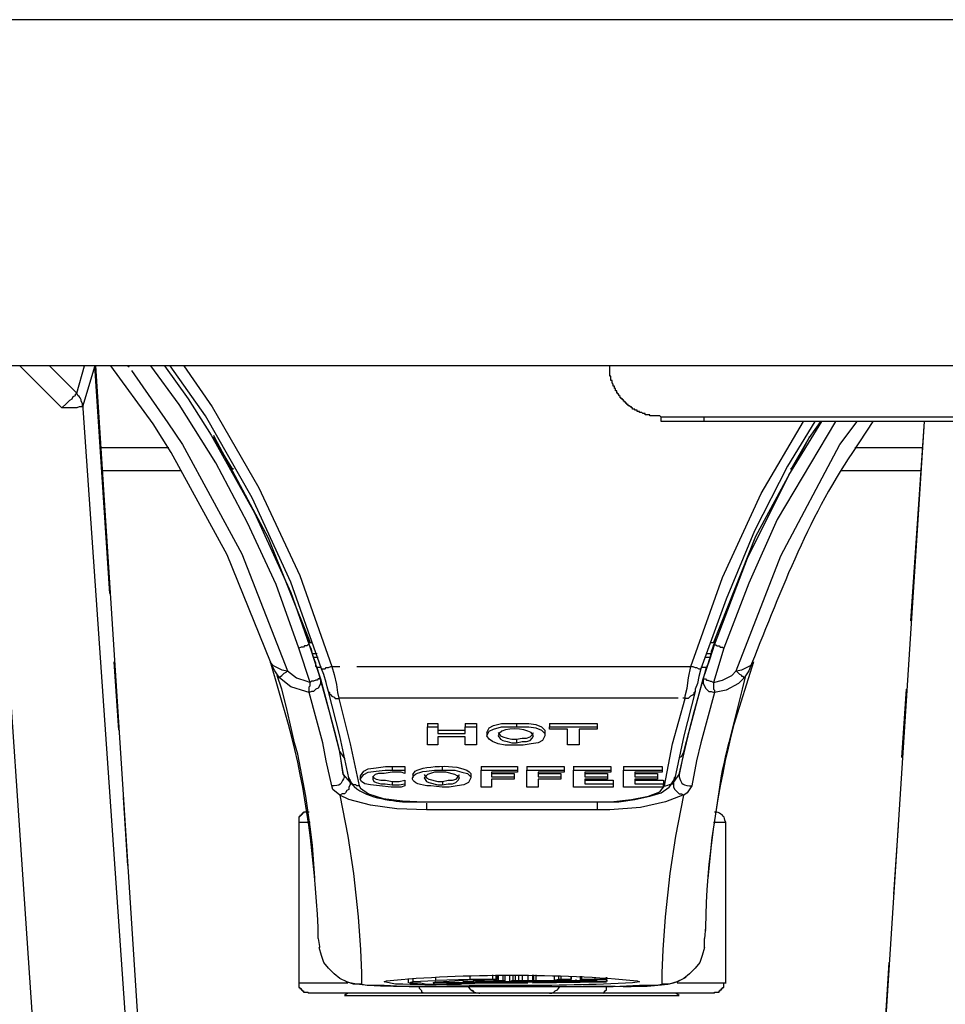
# Model space of a CAD drawing. Extents: x 0 to 4190, y 0 to 2777.
# Drawn here: x 722 to 791, y 1929 to 2002 of the extents above; entities that cross this region are included whole.
import ezdxf

# ---------------------------------------------------------------- set-up
doc = ezdxf.new("R2010")
doc.units = 0
doc.header["$LTSCALE"] = 0.1
doc.layers.get('0').update_dxf_attribs({"linetype": 'CONTINUOUS'})
doc.layers.add('KIKI-2D2', color=7, linetype='CONTINUOUS')

msp = doc.modelspace()

# ---------------------------------------------------------------- linework, layer by layer
at = {"color": 2}
for p, q in [((1058.822, 2002.171), (708.09, 2002.171)), ((724.928, 1973.294), (721.796, 1976.426)), ((723.997, 1976.43), (726.03, 1974.396)), ((726.027, 1974.396), (726.619, 1976.43)), ((727.381, 1976.426), (726.448, 1973.378)), ((728.486, 1959.492), (727.385, 1976.426)), ((731.271, 1917.151), (727.461, 1976.426)), ((731.701, 1972.11), (728.567, 1976.43)), ((729.837, 1976.426), (729.922, 1976.343)), ((733.648, 1973.548), (731.532, 1976.426)), ((732.546, 1976.426), (734.324, 1973.969)), ((735.596, 1972.701), (732.969, 1976.426)), ((733.989, 1976.426), (736.105, 1973.377)), ((765.657, 1975.668), (765.657, 1976.43)), ((730.091, 1976.089), (732.8, 1972.196)), ((765.74, 1975.668), (765.657, 1975.668)), ((765.74, 1975.327), (765.74, 1975.668)), ((765.828, 1975.327), (765.74, 1975.327)), ((765.828, 1975.158), (765.828, 1975.327)), ((765.911, 1975.075), (765.828, 1975.158)), ((765.911, 1974.906), (765.911, 1975.075)), ((725.773, 1974.14), (725.944, 1974.227)), ((725.944, 1974.31), (726.03, 1974.396)), ((725.944, 1974.227), (725.944, 1974.31)), ((726.113, 1974.227), (726.03, 1974.396)), ((726.2, 1974.144), (726.113, 1974.227)), ((765.997, 1974.906), (765.911, 1974.906)), ((765.997, 1974.735), (765.997, 1974.906)), ((766.08, 1974.735), (765.997, 1974.735)), ((766.08, 1974.565), (766.08, 1974.735)), ((766.167, 1974.565), (766.08, 1974.565)), ((766.167, 1974.396), (766.167, 1974.565)), ((766.25, 1974.396), (766.167, 1974.396)), ((766.25, 1974.313), (766.25, 1974.396)), ((766.333, 1974.313), (766.25, 1974.313)), ((766.333, 1974.227), (766.333, 1974.313)), ((766.419, 1974.144), (766.333, 1974.227)), ((724.928, 1973.294), (725.268, 1973.634)), ((725.268, 1973.634), (725.521, 1973.886)), ((725.521, 1973.886), (725.69, 1973.969)), ((725.69, 1973.969), (725.773, 1974.14)), ((726.282, 1974.056), (726.2, 1974.144)), ((726.369, 1973.89), (726.282, 1974.056)), ((726.369, 1973.804), (726.369, 1973.89)), ((726.452, 1973.634), (726.369, 1973.804)), ((726.452, 1973.382), (726.452, 1973.634)), ((726.452, 1973.634), (731.532, 1900.895)), ((736.358, 1969.226), (733.648, 1973.548)), ((734.324, 1973.969), (736.019, 1971.26)), ((766.419, 1974.056), (766.419, 1974.144)), ((766.503, 1974.056), (766.419, 1974.056)), ((766.503, 1973.973), (766.503, 1974.056)), ((766.59, 1973.973), (766.503, 1973.973)), ((766.59, 1973.89), (766.59, 1973.973)), ((766.673, 1973.89), (766.59, 1973.89)), ((766.673, 1973.804), (766.673, 1973.89)), ((766.759, 1973.804), (766.673, 1973.804)), ((766.759, 1973.72), (766.759, 1973.804)), ((766.842, 1973.72), (766.759, 1973.72)), ((766.842, 1973.634), (766.842, 1973.72)), ((766.925, 1973.634), (766.842, 1973.634)), ((766.925, 1973.551), (766.925, 1973.634)), ((767.011, 1973.551), (766.925, 1973.551)), ((767.011, 1973.463), (767.011, 1973.551)), ((726.03, 1973.297), (724.928, 1973.297)), ((726.2, 1973.382), (726.03, 1973.297)), ((726.452, 1973.382), (726.2, 1973.382)), ((736.105, 1973.377), (739.577, 1967.367)), ((767.094, 1973.463), (767.011, 1973.463)), ((767.183, 1973.38), (767.094, 1973.463)), ((767.266, 1973.38), (767.183, 1973.38)), ((767.266, 1973.297), (767.266, 1973.38)), ((767.352, 1973.297), (767.266, 1973.297)), ((767.352, 1973.211), (767.352, 1973.297)), ((767.521, 1973.211), (767.352, 1973.211)), ((767.521, 1973.128), (767.521, 1973.211)), ((767.687, 1973.128), (767.521, 1973.128)), ((767.687, 1973.041), (767.687, 1973.128)), ((767.858, 1973.041), (767.687, 1973.041)), ((767.858, 1972.959), (767.858, 1973.041)), ((768.028, 1972.959), (767.858, 1972.959)), ((768.114, 1972.872), (768.028, 1972.959)), ((768.283, 1972.872), (768.114, 1972.872)), ((768.283, 1972.789), (768.283, 1972.872)), ((768.62, 1972.789), (768.283, 1972.789)), ((768.62, 1972.701), (768.62, 1972.789)), ((733.056, 1969.992), (731.701, 1972.11)), ((732.8, 1972.196), (733.901, 1970.585)), ((739.067, 1966.603), (735.596, 1972.701)), ((769.382, 1972.701), (768.62, 1972.701)), ((769.468, 1972.618), (769.382, 1972.701)), ((772.008, 1972.618), (769.468, 1972.618)), ((769.468, 1972.279), (769.468, 1972.618)), ((769.468, 1972.279), (769.468, 1972.618)), ((772.687, 1972.279), (769.468, 1972.279)), ((772.687, 1972.279), (769.468, 1972.279)), ((772.687, 1972.279), (769.468, 1972.279)), ((769.472, 1972.279), (769.472, 1972.618)), ((976.507, 1972.618), (772.008, 1972.618)), ((772.681, 1972.279), (772.681, 1972.62)), ((772.681, 1972.279), (772.681, 1972.62)), ((772.681, 1972.279), (772.681, 1972.62)), ((975.414, 1972.279), (772.691, 1972.279)), ((975.414, 1972.279), (772.691, 1972.279)), ((975.414, 1972.279), (772.691, 1972.279)), ((776.917, 1966.944), (780.053, 1972.279)), ((782.422, 1972.279), (778.103, 1964.997)), ((780.898, 1972.279), (778.865, 1968.977)), ((778.951, 1968.298), (781.408, 1972.279)), ((781.322, 1972.279), (780.475, 1971.094)), ((782.763, 1970.585), (784.035, 1972.279)), ((789.026, 1972.279), (785.468, 1917.154)), ((789.03, 1972.279), (788.014, 1957.461)), ((725.521, 1887.262), (719.762, 1971.773)), ((733.901, 1970.585), (738.305, 1962.457)), ((736.019, 1971.26), (739.236, 1965.503)), ((736.188, 1971.263), (736.271, 1971.094)), ((737.63, 1968.722), (736.188, 1971.091)), ((736.275, 1971.177), (736.192, 1971.094)), ((736.271, 1971.094), (740.252, 1963.642)), ((780.475, 1971.094), (776.494, 1963.725)), ((778.359, 1962.287), (782.763, 1970.585)), ((780.475, 1971.094), (779.12, 1968.725)), ((780.475, 1971.177), (780.475, 1971.094)), ((780.475, 1971.177), (780.475, 1971.094)), ((732.887, 1970.332), (727.891, 1970.332)), ((737.203, 1962.37), (733.056, 1969.992)), ((788.86, 1970.332), (783.863, 1970.332)), ((738.728, 1964.741), (736.358, 1969.226)), ((727.978, 1968.637), (733.818, 1968.637)), ((737.63, 1968.808), (737.63, 1968.725)), ((778.865, 1968.977), (776.411, 1964.152)), ((779.12, 1968.808), (779.12, 1968.725)), ((782.849, 1968.637), (788.777, 1968.637)), ((775.903, 1962.118), (778.951, 1968.298)), ((739.577, 1967.367), (742.625, 1960.846)), ((774.039, 1960.677), (776.917, 1966.944)), ((741.946, 1960.34), (739.067, 1966.603)), ((739.236, 1965.503), (741.946, 1959.575)), ((740.845, 1960.167), (738.728, 1964.741)), ((778.103, 1964.997), (775.986, 1960.254)), ((776.411, 1964.152), (774.295, 1959.068)), ((740.252, 1963.642), (743.388, 1955.854)), ((776.494, 1963.725), (773.36, 1955.851)), ((740.422, 1954.412), (737.203, 1962.37)), ((738.305, 1962.457), (741.69, 1953.733)), ((773.446, 1955.68), (775.903, 1962.118)), ((775.056, 1953.733), (778.359, 1962.287)), ((744.233, 1953.904), (741.946, 1960.34)), ((742.625, 1960.846), (744.995, 1954.07)), ((771.668, 1954.073), (774.039, 1960.677)), ((742.538, 1955.424), (740.845, 1960.167)), ((741.946, 1959.575), (743.3, 1955.68)), ((775.986, 1960.254), (774.125, 1955.428)), ((774.295, 1959.068), (772.43, 1953.904)), ((743.217, 1956.272), (743.3, 1955.851)), ((773.446, 1955.851), (773.529, 1956.272)), ((742.707, 1955.511), (742.538, 1955.424)), ((743.388, 1952.888), (742.542, 1955.428)), ((742.879, 1955.511), (742.707, 1955.511)), ((742.961, 1955.594), (742.879, 1955.511)), ((743.131, 1955.594), (742.961, 1955.594)), ((743.217, 1955.68), (743.131, 1955.594)), ((743.3, 1955.68), (743.217, 1955.68)), ((743.3, 1955.851), (743.554, 1955.851)), ((743.3, 1955.68), (743.81, 1954.156)), ((743.304, 1955.684), (743.304, 1955.851)), ((743.475, 1955.345), (743.304, 1955.684)), ((743.388, 1955.851), (743.471, 1955.851)), ((743.558, 1955.004), (743.475, 1955.345)), ((773.109, 1955.851), (773.45, 1955.851)), ((773.109, 1954.666), (773.446, 1955.68)), ((773.277, 1955.428), (773.194, 1955.172)), ((773.277, 1955.851), (773.36, 1955.851)), ((773.363, 1955.68), (773.277, 1955.428)), ((773.446, 1955.766), (773.363, 1955.68)), ((774.125, 1955.428), (773.363, 1952.888)), ((773.446, 1955.851), (773.446, 1955.766)), ((773.446, 1955.68), (773.529, 1955.68)), ((773.529, 1955.68), (773.615, 1955.597)), ((773.615, 1955.597), (773.785, 1955.597)), ((773.785, 1955.597), (773.869, 1955.511)), ((773.869, 1955.511), (774.039, 1955.511)), ((774.039, 1955.511), (774.125, 1955.428)), ((743.893, 1955.004), (743.554, 1955.004)), ((743.641, 1954.752), (743.558, 1955.004)), ((743.724, 1954.5), (743.641, 1954.752)), ((743.641, 1954.752), (743.979, 1954.752)), ((743.81, 1954.329), (743.724, 1954.5)), ((772.601, 1953.14), (773.109, 1954.666)), ((772.771, 1954.752), (773.109, 1954.752)), ((773.194, 1955.004), (772.853, 1955.004)), ((773.026, 1954.5), (772.94, 1954.242)), ((773.109, 1954.752), (773.026, 1954.5)), ((773.109, 1954.752), (773.194, 1955.004)), ((773.194, 1955.172), (773.194, 1955.004)), ((729.161, 1949.33), (728.823, 1954.41)), ((740.422, 1954.329), (740.422, 1954.412)), ((740.422, 1954.412), (740.422, 1954.329)), ((740.762, 1953.736), (740.422, 1954.329)), ((740.422, 1954.329), (740.591, 1954.16)), ((740.591, 1954.16), (740.931, 1953.99)), ((741.101, 1953.228), (740.762, 1953.736)), ((740.931, 1953.99), (741.266, 1953.819)), ((741.266, 1953.819), (741.693, 1953.733)), ((741.61, 1953.65), (741.693, 1953.736)), ((741.693, 1953.733), (742.372, 1953.225)), ((743.81, 1954.073), (743.81, 1954.329)), ((743.81, 1954.156), (744.147, 1953.14)), ((743.893, 1953.99), (743.81, 1954.073)), ((744.826, 1950.685), (743.893, 1953.99)), ((744.233, 1953.99), (743.893, 1953.99)), ((744.403, 1953.48), (744.233, 1953.904)), ((744.233, 1953.904), (744.485, 1953.904)), ((744.485, 1953.904), (744.572, 1953.987)), ((744.572, 1953.987), (744.743, 1953.987)), ((744.743, 1953.987), (744.912, 1954.073)), ((744.912, 1954.073), (745.588, 1954.073)), ((744.995, 1954.073), (745.165, 1953.48)), ((746.859, 1954.073), (771.668, 1954.073)), ((771.499, 1953.228), (771.668, 1954.073)), ((771.668, 1954.073), (771.839, 1954.073)), ((771.839, 1954.073), (772.008, 1953.99)), ((771.922, 1950.685), (772.853, 1953.99)), ((772.008, 1953.99), (772.091, 1953.99)), ((772.091, 1953.99), (772.261, 1953.904)), ((772.43, 1953.904), (772.261, 1953.311)), ((772.261, 1953.904), (772.43, 1953.904)), ((772.853, 1953.99), (772.43, 1953.99)), ((772.94, 1954.242), (772.857, 1954.073)), ((772.857, 1954.073), (772.857, 1953.99)), ((774.718, 1953.397), (775.056, 1953.733)), ((775.056, 1953.733), (775.48, 1953.816)), ((775.139, 1953.65), (775.056, 1953.736)), ((775.48, 1953.816), (776.159, 1954.156)), ((776.159, 1954.156), (776.328, 1954.325)), ((776.328, 1954.325), (776.328, 1954.412)), ((741.273, 1952.378), (740.935, 1953.394)), ((741.101, 1953.228), (741.183, 1953.311)), ((741.946, 1952.549), (741.101, 1953.225)), ((741.183, 1953.311), (741.27, 1953.397)), ((741.27, 1953.397), (741.353, 1953.48)), ((741.353, 1953.48), (741.441, 1953.567)), ((741.441, 1953.567), (741.61, 1953.65)), ((742.372, 1953.225), (743.131, 1952.971)), ((743.81, 1953.057), (743.641, 1952.971)), ((743.896, 1953.057), (743.81, 1953.057)), ((743.979, 1953.14), (743.896, 1953.057)), ((744.15, 1953.14), (743.979, 1953.14)), ((744.15, 1953.142), (745.165, 1949.33)), ((744.15, 1953.14), (744.15, 1952.801)), ((744.572, 1952.888), (744.403, 1953.48)), ((745.165, 1953.48), (745.334, 1952.719)), ((771.416, 1952.466), (771.499, 1953.228)), ((771.585, 1949.33), (772.601, 1953.14)), ((772.261, 1953.311), (772.178, 1952.801)), ((772.601, 1953.14), (772.601, 1952.801)), ((772.601, 1953.14), (772.771, 1953.14)), ((772.771, 1953.14), (772.853, 1953.057)), ((772.853, 1953.057), (772.94, 1953.057)), ((772.94, 1953.057), (773.109, 1952.971)), ((773.363, 1952.888), (774.042, 1953.057)), ((774.042, 1953.057), (774.718, 1953.397)), ((775.228, 1953.567), (775.139, 1953.65)), ((775.31, 1953.48), (775.228, 1953.567)), ((775.649, 1953.228), (775.228, 1952.805)), ((775.48, 1953.397), (775.31, 1953.48)), ((775.48, 1953.311), (775.48, 1953.397)), ((775.566, 1953.311), (775.48, 1953.311)), ((775.649, 1953.228), (775.566, 1953.311)), ((741.614, 1951.023), (741.273, 1952.378)), ((743.048, 1952.209), (741.946, 1952.549)), ((743.131, 1952.971), (743.388, 1952.888)), ((743.3, 1952.549), (743.383, 1952.635)), ((743.3, 1952.126), (743.3, 1952.549)), ((743.383, 1952.635), (743.383, 1952.888)), ((743.471, 1952.971), (743.387, 1952.888)), ((743.641, 1952.971), (743.471, 1952.971)), ((743.81, 1952.378), (743.641, 1952.209)), ((743.979, 1952.461), (743.81, 1952.378)), ((744.067, 1952.632), (743.979, 1952.461)), ((744.15, 1952.801), (744.067, 1952.632)), ((744.658, 1952.549), (744.572, 1952.888)), ((744.741, 1952.209), (744.658, 1952.549)), ((745.334, 1952.719), (745.419, 1952.126)), ((771.246, 1951.874), (771.416, 1952.466)), ((772.178, 1952.801), (772.008, 1952.378)), ((772.008, 1952.378), (772.008, 1952.209)), ((772.601, 1952.801), (772.684, 1952.632)), ((772.684, 1952.632), (772.771, 1952.461)), ((772.771, 1952.461), (773.023, 1952.209)), ((773.109, 1952.971), (773.194, 1952.971)), ((773.194, 1952.971), (773.363, 1952.888)), ((773.363, 1952.888), (773.363, 1952.378)), ((773.363, 1952.378), (773.446, 1952.295)), ((773.446, 1952.295), (773.446, 1952.126)), ((774.295, 1952.295), (773.45, 1952.126)), ((775.228, 1952.805), (774.295, 1952.295)), ((787.675, 1952.378), (787.334, 1947.296)), ((743.3, 1952.126), (743.048, 1952.209)), ((744.316, 1948.4), (743.3, 1952.126)), ((743.471, 1952.209), (743.304, 1952.126)), ((743.641, 1952.209), (743.471, 1952.209)), ((745.588, 1948.907), (744.741, 1952.212)), ((744.743, 1952.209), (744.826, 1952.126)), ((744.826, 1952.126), (744.826, 1952.039)), ((744.826, 1952.039), (744.912, 1951.956)), ((744.912, 1951.956), (744.995, 1951.87)), ((744.995, 1951.87), (745.165, 1951.787)), ((745.165, 1951.787), (745.251, 1951.699)), ((745.251, 1951.699), (745.505, 1951.699)), ((745.419, 1952.126), (745.505, 1951.702)), ((770.737, 1951.702), (745.502, 1951.702)), ((745.505, 1951.699), (746.35, 1948.314)), ((770.313, 1948.31), (771.246, 1951.699)), ((771.246, 1951.702), (771.075, 1951.702)), ((772.008, 1952.209), (771.162, 1948.907)), ((771.246, 1951.702), (771.246, 1951.874)), ((771.246, 1951.702), (771.499, 1951.702)), ((771.499, 1951.702), (771.585, 1951.787)), ((771.585, 1951.787), (771.668, 1951.874)), ((771.668, 1951.874), (771.839, 1951.956)), ((771.839, 1951.956), (771.926, 1952.043)), ((771.926, 1952.126), (772.008, 1952.212)), ((771.926, 1952.043), (771.926, 1952.126)), ((773.446, 1952.126), (772.43, 1948.402)), ((773.023, 1952.209), (773.194, 1952.209)), ((773.194, 1952.209), (773.446, 1952.126)), ((741.866, 1949.923), (741.614, 1951.023)), ((745.588, 1947.723), (744.826, 1950.685)), ((771.16, 1947.723), (771.922, 1950.685)), ((742.206, 1948.399), (741.866, 1949.923)), ((745.165, 1949.33), (745.505, 1947.976)), ((752.104, 1949.84), (752.104, 1949.586)), ((752.104, 1948.231), (752.104, 1949.586)), ((752.104, 1949.586), (752.865, 1949.586)), ((752.107, 1949.84), (752.869, 1949.84)), ((752.865, 1949.84), (752.865, 1949.586)), ((752.865, 1949.586), (752.865, 1949.076)), ((752.871, 1949.33), (754.905, 1949.33)), ((754.901, 1949.84), (754.901, 1949.586)), ((754.901, 1949.076), (754.901, 1949.586)), ((754.901, 1949.586), (755.746, 1949.586)), ((754.905, 1949.84), (755.749, 1949.84)), ((755.746, 1949.84), (755.746, 1949.586)), ((755.746, 1949.586), (755.746, 1948.231)), ((756.511, 1949.164), (756.681, 1949.503)), ((756.677, 1949.247), (757.017, 1949.417)), ((756.681, 1949.503), (757.021, 1949.672)), ((757.017, 1949.417), (757.61, 1949.586)), ((757.021, 1949.672), (757.614, 1949.84)), ((757.61, 1949.586), (758.711, 1949.586)), ((757.614, 1949.84), (759.644, 1949.84)), ((758.711, 1949.84), (758.711, 1949.586)), ((758.711, 1949.586), (759.644, 1949.586)), ((759.644, 1949.84), (760.152, 1949.757)), ((759.644, 1949.586), (760.152, 1949.503)), ((760.152, 1949.757), (760.575, 1949.586)), ((760.152, 1949.503), (760.575, 1949.333)), ((760.575, 1949.586), (760.831, 1949.333)), ((760.575, 1949.333), (760.827, 1949.076)), ((760.831, 1949.333), (760.831, 1949.164)), ((761.164, 1949.84), (761.164, 1949.586)), ((761.164, 1949.586), (764.722, 1949.586)), ((761.168, 1949.84), (764.725, 1949.84)), ((761.168, 1949.417), (761.168, 1949.586)), ((762.523, 1949.417), (761.168, 1949.417)), ((762.523, 1948.231), (762.523, 1949.417)), ((764.722, 1949.417), (763.368, 1949.417)), ((763.368, 1949.417), (763.368, 1948.231)), ((764.722, 1949.84), (764.722, 1949.586)), ((764.722, 1949.586), (764.722, 1949.417)), ((771.246, 1947.976), (771.585, 1949.33)), ((746.267, 1945.776), (745.588, 1948.907)), ((752.865, 1949.076), (754.901, 1949.076)), ((754.901, 1948.824), (752.865, 1948.824)), ((752.865, 1948.824), (752.865, 1948.231)), ((754.901, 1948.231), (754.901, 1948.824)), ((756.508, 1948.907), (756.677, 1949.247)), ((756.508, 1949.164), (756.508, 1948.91)), ((756.677, 1948.655), (756.508, 1948.907)), ((756.935, 1948.485), (756.677, 1948.655)), ((757.356, 1949.164), (757.522, 1948.91)), ((757.522, 1948.91), (757.693, 1948.824)), ((757.693, 1948.824), (758.032, 1948.741)), ((758.032, 1948.741), (758.372, 1948.655)), ((758.372, 1948.655), (758.711, 1948.655)), ((758.711, 1948.655), (759.131, 1948.741)), ((758.711, 1948.655), (758.711, 1948.402)), ((759.131, 1948.741), (759.473, 1948.741)), ((759.473, 1948.741), (759.727, 1948.824)), ((759.727, 1948.824), (759.892, 1948.993)), ((759.892, 1948.993), (759.979, 1949.164)), ((760.827, 1948.907), (760.658, 1948.568)), ((760.827, 1949.164), (760.827, 1948.91)), ((760.827, 1949.076), (760.827, 1948.907)), ((771.162, 1948.907), (770.483, 1945.771)), ((742.459, 1947.552), (742.206, 1948.399)), ((744.572, 1947.046), (744.316, 1948.4)), ((745.505, 1947.976), (745.844, 1946.028)), ((746.35, 1948.314), (747.029, 1945.18)), ((752.865, 1948.231), (752.104, 1948.231)), ((755.746, 1948.231), (754.901, 1948.231)), ((757.356, 1948.314), (756.935, 1948.485)), ((757.866, 1948.228), (757.356, 1948.314)), ((759.221, 1948.228), (757.866, 1948.228)), ((759.813, 1948.314), (759.221, 1948.228)), ((760.319, 1948.399), (759.813, 1948.314)), ((760.658, 1948.568), (760.319, 1948.399)), ((763.368, 1948.231), (762.523, 1948.231)), ((769.721, 1945.183), (770.313, 1948.31)), ((770.823, 1946.028), (771.246, 1947.976)), ((772.43, 1948.402), (772.091, 1947.042)), ((743.051, 1944.421), (742.459, 1947.552)), ((745.588, 1947.723), (745.926, 1947.213)), ((745.84, 1946.028), (745.588, 1947.722)), ((771.16, 1947.722), (770.82, 1946.028)), ((770.823, 1947.3), (770.993, 1947.383)), ((770.993, 1947.383), (771.164, 1947.723)), ((744.995, 1945.183), (744.572, 1947.046)), ((747.364, 1946.284), (747.704, 1946.455)), ((747.704, 1946.455), (748.297, 1946.538)), ((748.297, 1946.538), (748.976, 1946.624)), ((748.976, 1946.624), (749.482, 1946.624)), ((749.477, 1946.621), (749.477, 1946.367)), ((749.482, 1946.621), (750.414, 1946.621)), ((750.414, 1946.621), (750.414, 1946.367)), ((753.206, 1946.621), (753.206, 1946.367)), ((756.084, 1946.621), (758.794, 1946.621)), ((756.088, 1946.621), (756.088, 1946.367)), ((758.797, 1946.621), (758.797, 1946.367)), ((759.476, 1946.621), (759.476, 1946.367)), ((759.476, 1946.621), (762.269, 1946.621)), ((762.269, 1946.621), (762.269, 1946.367)), ((762.944, 1946.621), (765.742, 1946.621)), ((762.947, 1946.621), (762.947, 1946.367)), ((765.742, 1946.621), (765.742, 1946.367)), ((766.673, 1946.621), (766.673, 1946.367)), ((766.673, 1946.621), (769.552, 1946.621)), ((769.552, 1946.621), (769.552, 1946.367)), ((772.091, 1947.042), (771.751, 1945.183)), ((745.84, 1946.028), (746.35, 1945.435)), ((746.267, 1945.69), (746.267, 1945.772)), ((746.35, 1945.605), (746.267, 1945.69)), ((747.108, 1945.693), (747.361, 1946.032)), ((747.108, 1945.945), (747.108, 1945.693)), ((747.191, 1945.522), (747.108, 1945.693)), ((747.112, 1945.945), (747.364, 1946.284)), ((747.361, 1946.032), (747.701, 1946.198)), ((747.701, 1946.198), (748.294, 1946.284)), ((748.211, 1946.032), (748.04, 1945.862)), ((748.04, 1945.945), (748.122, 1945.776)), ((748.04, 1945.862), (748.04, 1945.693)), ((748.04, 1945.693), (748.122, 1945.522)), ((748.122, 1945.776), (748.294, 1945.693)), ((748.463, 1946.114), (748.211, 1946.032)), ((748.294, 1946.284), (748.969, 1946.367)), ((748.294, 1945.693), (748.632, 1945.605)), ((748.886, 1946.114), (748.463, 1946.114)), ((749.477, 1946.198), (748.886, 1946.114)), ((748.969, 1946.367), (750.41, 1946.367)), ((750.156, 1946.198), (749.477, 1946.198)), ((750.41, 1946.114), (750.156, 1946.198)), ((750.41, 1946.367), (750.41, 1946.114)), ((751.006, 1946.028), (751.006, 1945.776)), ((751.934, 1945.859), (751.851, 1945.776)), ((751.851, 1945.776), (752.02, 1945.518)), ((751.855, 1946.028), (752.024, 1945.776)), ((752.104, 1946.028), (751.934, 1945.859)), ((752.024, 1945.776), (752.195, 1945.69)), ((752.613, 1946.198), (752.104, 1946.028)), ((752.195, 1945.69), (752.871, 1945.518)), ((753.458, 1946.198), (752.613, 1946.198)), ((754.137, 1946.028), (753.458, 1946.198)), ((753.971, 1945.605), (754.225, 1945.69)), ((754.308, 1945.945), (754.137, 1946.028)), ((754.225, 1945.69), (754.395, 1945.859)), ((754.478, 1945.776), (754.308, 1945.945)), ((754.391, 1945.605), (754.478, 1945.776)), ((754.395, 1945.859), (754.481, 1946.028)), ((755.323, 1946.028), (755.323, 1945.776)), ((756.088, 1945.097), (756.088, 1946.367)), ((756.088, 1946.367), (758.797, 1946.367)), ((756.847, 1946.114), (758.541, 1946.114)), ((758.797, 1946.198), (756.85, 1946.198)), ((756.85, 1946.198), (756.85, 1945.859)), ((756.85, 1945.859), (758.545, 1945.859)), ((758.545, 1945.69), (756.85, 1945.69)), ((756.85, 1945.69), (756.85, 1945.097)), ((758.545, 1946.111), (758.545, 1945.859)), ((758.545, 1945.859), (758.545, 1945.69)), ((758.797, 1946.367), (758.797, 1946.198)), ((759.476, 1945.097), (759.476, 1946.367)), ((759.476, 1946.367), (762.269, 1946.367)), ((760.321, 1946.114), (762.016, 1946.114)), ((762.269, 1946.198), (760.323, 1946.198)), ((760.323, 1946.198), (760.323, 1945.859)), ((760.323, 1945.859), (762.016, 1945.859)), ((762.016, 1945.69), (760.323, 1945.69)), ((760.323, 1945.69), (760.323, 1945.097)), ((762.016, 1946.111), (762.016, 1945.859)), ((762.016, 1945.859), (762.016, 1945.69)), ((762.269, 1946.367), (762.269, 1946.198)), ((762.947, 1945.097), (762.947, 1946.367)), ((762.947, 1946.367), (765.745, 1946.367)), ((763.791, 1946.114), (765.484, 1946.114)), ((765.742, 1946.198), (763.794, 1946.198)), ((763.794, 1946.198), (763.794, 1945.859)), ((763.794, 1945.859), (765.488, 1945.859)), ((765.488, 1945.69), (763.794, 1945.69)), ((763.794, 1945.69), (763.794, 1945.349)), ((765.488, 1946.111), (765.488, 1945.859)), ((765.488, 1945.859), (765.488, 1945.69)), ((765.742, 1946.367), (765.742, 1946.198)), ((766.673, 1945.097), (766.673, 1946.367)), ((766.673, 1946.367), (769.552, 1946.367)), ((769.552, 1946.198), (767.518, 1946.198)), ((767.518, 1946.198), (767.518, 1945.859)), ((767.518, 1946.114), (769.213, 1946.114)), ((767.518, 1945.859), (769.213, 1945.859)), ((769.213, 1945.69), (767.518, 1945.69)), ((767.518, 1945.69), (767.518, 1945.349)), ((769.213, 1946.111), (769.213, 1945.859)), ((769.213, 1945.859), (769.213, 1945.69)), ((769.552, 1946.367), (769.552, 1946.198)), ((770.397, 1945.435), (770.82, 1946.028)), ((770.397, 1945.522), (770.485, 1945.862)), ((745.078, 1944.926), (744.995, 1945.183)), ((746.35, 1945.266), (746.267, 1945.097)), ((746.267, 1945.097), (746.267, 1944.926)), ((746.436, 1945.435), (746.35, 1945.605)), ((746.35, 1945.435), (746.35, 1945.266)), ((746.35, 1945.435), (746.519, 1945.353)), ((746.519, 1945.349), (746.436, 1945.435)), ((746.606, 1945.266), (746.519, 1945.349)), ((746.777, 1945.266), (746.606, 1945.266)), ((746.859, 1945.18), (746.777, 1945.266)), ((747.029, 1945.18), (746.859, 1945.18)), ((747.029, 1945.183), (747.112, 1945.009)), ((747.112, 1945.009), (747.708, 1944.591)), ((747.447, 1945.353), (747.191, 1945.522)), ((747.87, 1945.27), (747.447, 1945.353)), ((748.546, 1945.183), (747.87, 1945.27)), ((748.122, 1945.522), (748.294, 1945.435)), ((748.294, 1945.435), (748.632, 1945.353)), ((749.394, 1945.1), (748.546, 1945.183)), ((748.632, 1945.605), (748.973, 1945.605)), ((748.632, 1945.353), (748.969, 1945.353)), ((748.969, 1945.353), (749.477, 1945.27)), ((748.973, 1945.605), (749.477, 1945.522)), ((750.156, 1945.1), (749.394, 1945.1)), ((749.477, 1945.27), (749.987, 1945.27)), ((749.482, 1945.522), (749.99, 1945.522)), ((749.486, 1945.518), (749.486, 1945.266)), ((749.987, 1945.27), (750.41, 1945.353)), ((749.99, 1945.522), (750.414, 1945.605)), ((750.41, 1945.183), (750.156, 1945.1)), ((750.41, 1945.353), (750.41, 1945.183)), ((750.417, 1945.605), (750.417, 1945.353)), ((752.02, 1945.518), (752.192, 1945.435)), ((752.192, 1945.435), (752.865, 1945.266)), ((752.865, 1945.266), (753.206, 1945.266)), ((752.871, 1945.518), (753.209, 1945.518)), ((753.206, 1945.266), (753.629, 1945.349)), ((753.209, 1945.518), (753.633, 1945.605)), ((753.209, 1945.518), (753.209, 1945.266)), ((753.629, 1945.349), (753.968, 1945.349)), ((753.633, 1945.605), (753.971, 1945.605)), ((753.968, 1945.349), (754.22, 1945.435)), ((754.22, 1945.435), (754.391, 1945.605)), ((756.85, 1945.097), (756.088, 1945.097)), ((760.323, 1945.097), (759.476, 1945.097)), ((765.911, 1945.097), (762.947, 1945.097)), ((763.791, 1945.605), (765.907, 1945.605)), ((763.794, 1945.349), (765.911, 1945.349)), ((765.911, 1945.349), (765.911, 1945.097)), ((765.914, 1945.605), (765.914, 1945.353)), ((769.634, 1945.097), (766.673, 1945.097)), ((767.518, 1945.605), (769.634, 1945.605)), ((767.518, 1945.349), (769.634, 1945.349)), ((769.382, 1944.757), (769.721, 1945.18)), ((769.465, 1944.677), (770.058, 1945.1)), ((769.634, 1945.349), (769.634, 1945.097)), ((769.638, 1945.605), (769.638, 1945.353)), ((770.058, 1945.1), (770.397, 1945.522)), ((770.231, 1945.349), (770.4, 1945.349)), ((770.4, 1945.349), (770.4, 1945.432)), ((770.4, 1945.432), (770.4, 1945.097)), ((770.4, 1945.097), (770.485, 1944.926)), ((771.751, 1945.183), (771.412, 1944.674)), ((729.84, 1939.255), (729.502, 1944.335)), ((743.392, 1942.134), (743.051, 1944.421)), ((745.588, 1944.504), (745.078, 1944.926)), ((745.757, 1944.591), (745.588, 1944.504)), ((746.267, 1944.164), (745.588, 1944.504)), ((745.588, 1944.504), (746.18, 1941.455)), ((745.926, 1944.591), (745.757, 1944.591)), ((746.009, 1944.674), (745.926, 1944.591)), ((746.098, 1944.843), (746.009, 1944.674)), ((746.267, 1944.926), (746.098, 1944.843)), ((747.708, 1944.591), (748.807, 1944.247)), ((748.807, 1944.247), (750.248, 1944.077)), ((767.266, 1944.164), (768.534, 1944.418)), ((767.518, 1944.167), (768.62, 1944.421)), ((768.534, 1944.418), (769.382, 1944.757)), ((768.62, 1944.421), (769.465, 1944.677)), ((771.075, 1944.504), (769.806, 1943.994)), ((770.485, 1944.926), (770.571, 1944.839)), ((770.567, 1941.455), (771.16, 1944.504)), ((770.571, 1944.839), (770.74, 1944.67)), ((770.74, 1944.67), (770.823, 1944.587)), ((770.823, 1944.587), (770.993, 1944.587)), ((770.993, 1944.587), (771.164, 1944.504)), ((771.16, 1944.504), (771.075, 1944.504)), ((771.412, 1944.674), (771.16, 1944.504)), ((747.874, 1943.742), (746.267, 1944.164)), ((749.825, 1943.485), (747.874, 1943.742)), ((752.024, 1943.402), (749.825, 1943.485)), ((750.248, 1944.077), (751.855, 1943.994)), ((751.855, 1943.998), (764.812, 1943.998)), ((751.855, 1943.994), (764.812, 1943.994)), ((752.024, 1943.912), (752.024, 1943.402)), ((764.725, 1943.994), (764.725, 1943.402)), ((764.809, 1943.998), (766.333, 1943.998)), ((764.809, 1943.994), (765.742, 1943.994)), ((767.941, 1943.571), (765.653, 1943.402)), ((765.742, 1943.994), (767.266, 1944.164)), ((766.333, 1943.998), (767.518, 1944.167)), ((769.806, 1943.994), (767.941, 1943.571)), ((742.617, 1942.897), (742.535, 1942.897)), ((742.535, 1942.897), (742.535, 1942.474)), ((742.704, 1942.984), (742.617, 1942.984)), ((742.617, 1942.984), (742.617, 1942.897)), ((742.787, 1943.067), (742.704, 1943.067)), ((742.704, 1943.067), (742.704, 1942.984)), ((742.875, 1943.153), (742.787, 1943.153)), ((742.787, 1943.153), (742.787, 1943.067)), ((743.297, 1943.236), (742.875, 1943.236)), ((742.875, 1943.236), (742.875, 1943.153)), ((764.725, 1943.402), (752.024, 1943.402)), ((765.653, 1943.402), (764.722, 1943.402)), ((742.535, 1942.474), (742.535, 1930.534)), ((743.388, 1942.474), (742.542, 1942.474)), ((743.558, 1940.779), (743.388, 1942.134)), ((773.367, 1942.134), (773.198, 1940.779)), ((774.295, 1942.474), (773.363, 1942.474)), ((774.291, 1930.531), (774.291, 1942.47)), ((787.079, 1942.218), (786.738, 1937.135)), ((746.18, 1941.455), (746.602, 1938.662)), ((770.144, 1938.662), (770.567, 1941.455)), ((743.727, 1938.324), (743.558, 1940.779)), ((773.198, 1940.779), (772.943, 1938.324)), ((746.602, 1938.662), (746.943, 1935.443)), ((769.806, 1935.443), (770.144, 1938.662)), ((746.943, 1935.443), (747.112, 1932.988)), ((769.634, 1932.988), (769.806, 1935.443)), ((731.279, 1917.151), (730.177, 1934.173)), ((743.979, 1934.429), (743.979, 1934.512)), ((772.771, 1934.512), (772.771, 1934.429)), ((743.979, 1933.836), (744.064, 1933.244)), ((744.067, 1933.244), (744.067, 1933.157)), ((772.684, 1933.244), (772.684, 1933.833)), ((772.684, 1933.157), (772.684, 1933.24)), ((744.233, 1932.565), (744.062, 1933.157)), ((744.403, 1932.055), (744.233, 1932.565)), ((747.112, 1932.988), (747.195, 1931.293)), ((769.552, 1931.293), (769.634, 1932.988)), ((772.515, 1932.565), (772.344, 1932.055)), ((772.684, 1933.157), (772.515, 1932.565)), ((744.741, 1931.633), (744.403, 1932.055)), ((772.344, 1932.055), (772.005, 1931.633)), ((786.403, 1932.055), (785.472, 1917.151)), ((745.165, 1931.21), (744.741, 1931.633)), ((745.588, 1930.871), (745.165, 1931.21)), ((747.195, 1931.293), (747.195, 1930.448)), ((755.24, 1931.041), (755.24, 1930.787)), ((756.935, 1931.124), (756.935, 1930.783)), ((757.19, 1931.124), (757.19, 1930.785)), ((757.273, 1930.789), (757.273, 1931.127)), ((757.36, 1931.124), (757.36, 1930.7)), ((757.697, 1931.124), (757.697, 1930.7)), ((757.866, 1930.7), (757.866, 1931.124)), ((758.206, 1931.124), (758.206, 1930.614)), ((758.459, 1931.124), (758.459, 1930.7)), ((758.628, 1931.124), (758.628, 1930.7)), ((758.88, 1931.124), (758.88, 1930.7)), ((759.138, 1931.124), (759.138, 1930.7)), ((759.561, 1931.124), (759.561, 1930.7)), ((759.9, 1931.124), (759.9, 1930.7)), ((759.982, 1931.124), (759.982, 1930.7)), ((760.152, 1931.124), (760.152, 1930.7)), ((761.51, 1931.041), (761.51, 1930.7)), ((761.847, 1931.041), (761.847, 1930.789)), ((762.016, 1931.041), (762.016, 1930.789)), ((762.778, 1931.041), (762.778, 1930.789)), ((762.778, 1930.789), (762.778, 1931.041)), ((763.454, 1931.041), (763.454, 1930.789)), ((763.54, 1931.041), (763.54, 1930.787)), ((769.552, 1930.448), (769.552, 1931.293)), ((771.582, 1931.21), (771.16, 1930.871)), ((772.005, 1931.633), (771.582, 1931.21)), ((742.535, 1930.531), (742.535, 1930.192)), ((742.538, 1930.531), (746.18, 1930.531)), ((746.096, 1930.617), (745.588, 1930.871)), ((746.602, 1930.448), (746.096, 1930.617)), ((747.195, 1930.448), (746.602, 1930.448)), ((747.195, 1930.448), (747.618, 1930.365)), ((747.618, 1930.365), (748.89, 1930.365)), ((748.89, 1930.365), (750.753, 1930.279)), ((750.666, 1930.871), (750.666, 1930.531)), ((751.01, 1930.617), (750.758, 1930.534)), ((750.758, 1930.534), (751.01, 1930.534)), ((751.006, 1930.871), (751.006, 1930.617)), ((752.703, 1930.7), (751.01, 1930.617)), ((751.01, 1930.531), (751.603, 1930.531)), ((751.603, 1930.531), (752.024, 1930.448)), ((752.024, 1930.448), (752.447, 1930.448)), ((752.447, 1930.448), (756.681, 1930.531)), ((752.531, 1930.531), (752.7, 1930.614)), ((752.7, 1930.531), (752.531, 1930.531)), ((752.531, 1930.531), (752.613, 1930.531)), ((752.7, 1930.958), (752.7, 1930.704)), ((752.7, 1930.617), (752.871, 1930.617)), ((752.7, 1930.617), (752.7, 1930.534)), ((753.633, 1930.531), (752.7, 1930.531)), ((755.243, 1930.789), (752.703, 1930.704)), ((752.871, 1930.617), (754.141, 1930.7)), ((755.409, 1930.531), (753.633, 1930.531)), ((754.141, 1930.7), (755.412, 1930.785)), ((754.908, 1930.617), (754.737, 1930.617)), ((754.737, 1930.617), (754.991, 1930.617)), ((755.16, 1930.617), (754.908, 1930.617)), ((754.991, 1930.617), (755.16, 1930.534)), ((755.501, 1930.617), (755.16, 1930.617)), ((755.16, 1930.534), (755.247, 1930.534)), ((756.935, 1930.789), (755.24, 1930.789)), ((755.243, 1930.531), (755.584, 1930.531)), ((755.412, 1930.785), (755.749, 1930.785)), ((755.666, 1930.531), (755.412, 1930.531)), ((755.497, 1930.7), (755.497, 1930.617)), ((755.584, 1930.7), (755.501, 1930.617)), ((755.58, 1930.7), (755.663, 1930.7)), ((756.176, 1930.7), (755.584, 1930.7)), ((755.584, 1930.531), (755.922, 1930.614)), ((755.666, 1930.7), (755.836, 1930.7)), ((755.836, 1930.617), (755.666, 1930.617)), ((755.67, 1930.617), (755.753, 1930.617)), ((755.67, 1930.617), (756.349, 1930.617)), ((755.749, 1930.789), (756.088, 1930.789)), ((755.832, 1930.7), (756.256, 1930.7)), ((756.263, 1930.617), (755.839, 1930.617)), ((755.922, 1930.614), (756.088, 1930.614)), ((756.088, 1930.789), (756.259, 1930.789)), ((756.092, 1930.617), (756.263, 1930.617)), ((757.19, 1930.531), (756.176, 1930.531)), ((756.263, 1930.7), (756.18, 1930.7)), ((756.259, 1930.7), (756.429, 1930.7)), ((756.259, 1930.7), (756.342, 1930.7)), ((757.025, 1930.7), (756.263, 1930.617)), ((756.346, 1930.7), (756.263, 1930.7)), ((756.263, 1930.7), (756.346, 1930.7)), ((756.263, 1930.617), (756.515, 1930.617)), ((756.342, 1930.617), (756.342, 1930.7)), ((756.346, 1930.617), (756.346, 1930.7)), ((756.429, 1930.7), (756.938, 1930.7)), ((756.515, 1930.617), (756.598, 1930.617)), ((756.601, 1930.617), (756.855, 1930.617)), ((756.681, 1930.531), (757.783, 1930.531)), ((756.855, 1930.617), (758.039, 1930.617)), ((756.935, 1930.7), (757.273, 1930.785)), ((757.19, 1930.789), (756.938, 1930.789)), ((757.363, 1930.7), (757.025, 1930.7)), ((757.273, 1930.789), (757.19, 1930.789)), ((757.277, 1930.617), (757.194, 1930.617)), ((757.194, 1930.617), (757.363, 1930.617)), ((757.7, 1930.617), (757.277, 1930.617)), ((757.7, 1930.7), (757.36, 1930.7)), ((757.363, 1930.617), (757.873, 1930.7)), ((759.559, 1930.617), (757.614, 1930.534)), ((757.87, 1930.7), (757.7, 1930.7)), ((758.21, 1930.617), (757.7, 1930.617)), ((757.783, 1930.531), (759.561, 1930.531)), ((758.039, 1930.617), (758.293, 1930.617)), ((758.379, 1930.7), (758.21, 1930.617)), ((758.293, 1930.617), (758.801, 1930.617)), ((758.462, 1930.7), (758.379, 1930.7)), ((758.631, 1930.7), (758.462, 1930.7)), ((758.628, 1930.617), (758.711, 1930.617)), ((758.885, 1930.7), (758.631, 1930.7)), ((759.055, 1930.617), (758.715, 1930.617)), ((758.715, 1930.617), (758.797, 1930.617)), ((758.718, 1930.617), (759.311, 1930.617)), ((758.801, 1930.617), (758.885, 1930.617)), ((758.885, 1930.617), (758.968, 1930.617)), ((759.141, 1930.7), (758.889, 1930.7)), ((758.972, 1930.617), (759.055, 1930.617)), ((759.055, 1930.617), (759.138, 1930.617)), ((759.055, 1930.617), (759.138, 1930.617)), ((759.564, 1930.7), (759.141, 1930.7)), ((759.311, 1930.617), (759.903, 1930.617)), ((759.564, 1930.617), (760.244, 1930.7)), ((759.903, 1930.7), (759.564, 1930.7)), ((759.734, 1930.617), (759.564, 1930.617)), ((760.665, 1930.7), (759.734, 1930.617)), ((759.9, 1930.531), (765.235, 1930.614)), ((760.072, 1930.7), (759.903, 1930.7)), ((759.903, 1930.617), (760.244, 1930.617)), ((760.24, 1930.7), (760.069, 1930.7)), ((760.069, 1930.7), (760.152, 1930.7)), ((763.794, 1930.617), (760.069, 1930.617)), ((761.51, 1930.7), (760.155, 1930.7)), ((760.155, 1930.7), (761.171, 1930.7)), ((760.235, 1930.7), (760.319, 1930.7)), ((760.235, 1930.7), (760.319, 1930.7)), ((760.24, 1930.617), (760.323, 1930.617)), ((760.327, 1930.617), (760.496, 1930.617)), ((760.496, 1930.617), (760.665, 1930.617)), ((761.258, 1930.7), (760.665, 1930.7)), ((760.665, 1930.617), (761.089, 1930.617)), ((761.089, 1930.617), (761.598, 1930.617)), ((761.171, 1930.7), (761.254, 1930.7)), ((761.506, 1930.7), (761.59, 1930.7)), ((761.85, 1930.789), (761.51, 1930.704)), ((761.51, 1930.7), (761.595, 1930.7)), ((761.51, 1930.7), (761.595, 1930.7)), ((761.598, 1930.7), (761.514, 1930.7)), ((761.595, 1930.7), (761.678, 1930.7)), ((762.36, 1930.7), (761.598, 1930.7)), ((761.598, 1930.7), (762.189, 1930.7)), ((761.598, 1930.617), (762.02, 1930.617)), ((762.02, 1930.789), (761.85, 1930.789)), ((762.782, 1930.789), (762.02, 1930.789)), ((762.02, 1930.617), (762.189, 1930.617)), ((762.189, 1930.7), (765.152, 1930.785)), ((762.189, 1930.617), (762.274, 1930.617)), ((762.189, 1930.617), (763.122, 1930.617)), ((762.53, 1930.7), (762.357, 1930.7)), ((762.357, 1930.7), (762.44, 1930.7)), ((762.526, 1930.7), (762.605, 1930.7)), ((762.53, 1930.789), (762.782, 1930.789)), ((762.782, 1930.7), (762.53, 1930.7)), ((762.778, 1930.7), (762.861, 1930.7)), ((763.122, 1930.7), (762.782, 1930.7)), ((763.036, 1930.7), (763.119, 1930.7)), ((763.119, 1930.787), (763.119, 1930.704)), ((763.288, 1930.7), (763.119, 1930.7)), ((763.458, 1930.7), (763.119, 1930.7)), ((763.122, 1930.7), (763.461, 1930.7)), ((763.122, 1930.617), (763.632, 1930.617)), ((763.284, 1930.7), (763.368, 1930.7)), ((764.56, 1930.7), (763.288, 1930.7)), ((764.387, 1930.789), (763.454, 1930.789)), ((763.454, 1930.789), (763.708, 1930.789)), ((763.454, 1930.787), (763.454, 1930.704)), ((765.152, 1930.789), (763.458, 1930.789)), ((763.458, 1930.7), (763.628, 1930.7)), ((763.544, 1930.7), (763.461, 1930.7)), ((763.54, 1930.787), (763.54, 1930.704)), ((763.628, 1930.7), (763.544, 1930.7)), ((763.623, 1930.7), (763.623, 1930.783)), ((763.628, 1930.7), (763.711, 1930.7)), ((763.628, 1930.617), (763.711, 1930.617)), ((763.711, 1930.789), (764.302, 1930.789)), ((763.715, 1930.617), (763.798, 1930.617)), ((763.715, 1930.617), (763.884, 1930.617)), ((764.556, 1930.617), (763.794, 1930.617)), ((763.794, 1930.617), (763.877, 1930.617)), ((763.884, 1930.617), (763.964, 1930.617)), ((763.884, 1930.617), (765.066, 1930.617)), ((764.56, 1930.7), (764.05, 1930.7)), ((764.05, 1930.7), (764.136, 1930.7)), ((764.302, 1930.789), (764.473, 1930.789)), ((764.556, 1930.789), (764.391, 1930.789)), ((764.473, 1930.789), (764.556, 1930.789)), ((764.556, 1930.789), (764.556, 1930.958)), ((764.556, 1930.789), (764.556, 1930.704)), ((764.895, 1930.617), (764.556, 1930.617)), ((764.646, 1930.704), (764.56, 1930.704)), ((764.646, 1930.7), (764.56, 1930.7)), ((764.643, 1930.789), (764.722, 1930.789)), ((764.643, 1930.7), (764.722, 1930.7)), ((765.239, 1930.789), (764.646, 1930.789)), ((764.646, 1930.789), (764.646, 1930.704)), ((765.235, 1930.617), (764.895, 1930.617)), ((765.07, 1930.617), (765.322, 1930.617)), ((765.405, 1930.789), (765.235, 1930.789)), ((765.235, 1930.789), (765.318, 1930.789)), ((765.315, 1930.617), (765.398, 1930.617)), ((765.318, 1930.617), (765.401, 1930.617)), ((765.322, 1930.617), (765.408, 1930.7)), ((765.401, 1930.958), (765.401, 1930.704)), ((765.401, 1930.958), (765.401, 1930.704)), ((765.401, 1930.958), (765.401, 1930.704)), ((765.401, 1930.7), (765.401, 1930.954)), ((765.401, 1930.7), (765.401, 1930.954)), ((765.401, 1930.704), (765.484, 1930.704)), ((765.405, 1930.7), (765.405, 1930.785)), ((765.405, 1930.7), (765.488, 1930.7)), ((765.405, 1930.7), (765.488, 1930.7)), ((765.405, 1930.7), (765.488, 1930.7)), ((765.914, 1930.279), (767.862, 1930.362)), ((767.862, 1930.362), (769.13, 1930.362)), ((769.13, 1930.362), (769.555, 1930.448)), ((770.058, 1930.448), (769.552, 1930.448)), ((770.65, 1930.617), (770.058, 1930.448)), ((771.16, 1930.871), (770.65, 1930.617)), ((770.654, 1930.531), (774.295, 1930.531)), ((774.122, 1930.192), (774.122, 1930.531)), ((774.122, 1930.531), (774.205, 1930.531)), ((742.535, 1930.192), (742.617, 1930.192)), ((742.617, 1930.192), (742.617, 1930.11)), ((742.617, 1930.11), (742.704, 1930.11)), ((742.704, 1930.11), (742.704, 1930.023)), ((742.704, 1930.023), (742.787, 1930.023)), ((742.787, 1930.023), (742.787, 1929.938)), ((742.787, 1929.938), (742.875, 1929.938)), ((742.875, 1929.938), (742.875, 1929.852)), ((742.875, 1929.852), (743.214, 1929.852)), ((743.214, 1929.852), (743.297, 1929.769)), ((751.855, 1929.769), (743.3, 1929.769)), ((746.177, 1929.769), (745.923, 1929.6)), ((745.923, 1929.603), (770.82, 1929.603)), ((750.753, 1930.279), (753.633, 1930.279)), ((751.516, 1930.108), (751.516, 1930.279)), ((751.686, 1929.938), (751.516, 1930.108)), ((751.686, 1929.852), (751.686, 1929.938)), ((751.772, 1929.769), (751.686, 1929.852)), ((751.855, 1929.769), (751.772, 1929.769)), ((755.919, 1929.769), (751.855, 1929.769)), ((753.633, 1930.279), (754.816, 1930.279)), ((754.816, 1930.279), (761.93, 1930.279)), ((755.24, 1930.108), (755.157, 1930.279)), ((755.24, 1930.108), (755.157, 1930.279)), ((755.326, 1930.021), (755.24, 1930.108)), ((755.326, 1930.021), (755.24, 1930.108)), ((755.409, 1929.938), (755.326, 1930.021)), ((755.496, 1929.938), (755.326, 1930.021)), ((755.58, 1929.852), (755.409, 1929.938)), ((755.58, 1929.852), (755.496, 1929.938)), ((755.749, 1929.769), (755.58, 1929.852)), ((755.749, 1929.769), (755.58, 1929.852)), ((755.919, 1929.769), (755.749, 1929.769)), ((755.919, 1929.769), (755.749, 1929.769)), ((755.919, 1929.769), (756.002, 1929.769)), ((761.168, 1929.769), (755.919, 1929.769)), ((765.149, 1929.769), (761.168, 1929.769)), ((761.168, 1929.769), (761.337, 1929.769)), ((761.337, 1929.769), (761.506, 1929.852)), ((761.506, 1929.852), (761.59, 1929.938)), ((761.59, 1929.938), (761.76, 1930.021)), ((761.76, 1930.021), (761.847, 1930.11)), ((761.847, 1930.11), (761.93, 1930.279)), ((761.933, 1930.279), (763.115, 1930.279)), ((763.119, 1930.279), (765.914, 1930.279)), ((765.149, 1929.769), (765.232, 1929.852)), ((773.446, 1929.769), (765.149, 1929.769)), ((765.232, 1929.852), (765.318, 1929.938)), ((765.318, 1929.938), (765.401, 1930.021)), ((765.401, 1930.021), (765.401, 1930.279)), ((770.82, 1929.603), (770.567, 1929.773)), ((773.442, 1929.769), (773.442, 1929.852)), ((773.442, 1929.852), (773.781, 1929.852)), ((773.781, 1929.852), (773.781, 1929.938)), ((773.781, 1929.938), (773.864, 1929.938)), ((773.864, 1929.938), (773.864, 1930.023)), ((773.864, 1930.023), (773.952, 1930.023)), ((773.952, 1930.023), (773.952, 1930.11)), ((773.952, 1930.11), (774.035, 1930.11)), ((774.035, 1930.11), (774.035, 1930.192)), ((774.035, 1930.192), (774.122, 1930.192))]:
    msp.add_line(p, q, dxfattribs=at)
for points in [[(785.218, 1972.279), (785.218, 1972.279), (783.694, 1969.992), (783.694, 1969.992)], [(783.694, 1969.992), (780.323, 1964.968), (778.196, 1959.289), (775.99, 1953.733)], [(741.78, 1949.754), (741.78, 1949.754), (740.422, 1954.408), (740.422, 1954.408)], [(776.325, 1954.412), (776.325, 1954.412), (774.883, 1949.757), (774.883, 1949.757)], [(775.99, 1953.733), (775.99, 1953.733), (775.649, 1953.228), (775.649, 1953.228)], [(775.736, 1953.394), (775.736, 1953.394), (775.483, 1952.378), (775.483, 1952.378)], [(775.483, 1952.378), (774.862, 1949.695), (774.056, 1947.169), (773.702, 1944.418)], [(743.979, 1934.678), (743.699, 1939.796), (743.124, 1944.793), (741.78, 1949.754)], [(759.813, 1949.164), (759.279, 1949.461), (757.848, 1949.609), (757.439, 1949.079)], [(774.883, 1949.757), (773.677, 1945.153), (772.791, 1939.483), (772.767, 1934.681)], [(757.439, 1949.079), (757.439, 1949.079), (757.356, 1948.91), (757.356, 1948.91)], [(757.356, 1948.91), (757.356, 1948.91), (757.526, 1948.655), (757.526, 1948.655)], [(757.526, 1948.655), (757.526, 1948.655), (757.697, 1948.572), (757.697, 1948.572)], [(759.727, 1948.572), (759.727, 1948.572), (759.896, 1948.741), (759.896, 1948.741)], [(759.982, 1948.91), (759.982, 1948.91), (759.813, 1949.164), (759.813, 1949.164)], [(759.896, 1948.741), (759.896, 1948.741), (759.982, 1948.91), (759.982, 1948.91)], [(757.697, 1948.572), (757.697, 1948.572), (758.032, 1948.485), (758.032, 1948.485)], [(758.032, 1948.485), (758.032, 1948.485), (758.372, 1948.402), (758.372, 1948.402)], [(758.372, 1948.402), (758.372, 1948.402), (758.711, 1948.402), (758.711, 1948.402)], [(758.711, 1948.402), (758.711, 1948.402), (759.134, 1948.485), (759.134, 1948.485)], [(759.134, 1948.485), (759.134, 1948.485), (759.473, 1948.485), (759.473, 1948.485)], [(759.473, 1948.485), (759.473, 1948.485), (759.727, 1948.572), (759.727, 1948.572)], [(751.176, 1946.28), (751.927, 1946.735), (754.788, 1946.852), (755.326, 1946.111)], [(745.923, 1945.859), (745.702, 1945.464), (745.761, 1945.215), (745.161, 1945.183)], [(745.84, 1946.028), (745.84, 1946.028), (745.923, 1945.859), (745.923, 1945.859)], [(746.263, 1945.776), (746.263, 1945.776), (746.346, 1945.522), (746.346, 1945.522)], [(752.361, 1945.183), (750.68, 1945.211), (750.529, 1946.132), (752.02, 1946.284)], [(751.006, 1946.028), (751.006, 1946.028), (751.176, 1946.28), (751.176, 1946.28)], [(752.02, 1946.284), (752.02, 1946.284), (752.613, 1946.367), (752.613, 1946.367)], [(752.613, 1946.367), (752.613, 1946.367), (753.206, 1946.367), (753.206, 1946.367)], [(753.206, 1946.367), (753.206, 1946.367), (754.137, 1946.367), (754.137, 1946.367)], [(754.137, 1946.367), (754.137, 1946.367), (754.647, 1946.198), (754.647, 1946.198)], [(754.647, 1946.198), (754.647, 1946.198), (755.07, 1946.114), (755.07, 1946.114)], [(755.07, 1946.114), (755.07, 1946.114), (755.323, 1945.859), (755.323, 1945.859)], [(755.323, 1945.776), (755.323, 1945.776), (755.153, 1945.435), (755.153, 1945.435)], [(755.323, 1945.859), (755.323, 1945.859), (755.323, 1945.776), (755.323, 1945.776)], [(755.326, 1946.111), (755.326, 1946.111), (755.326, 1946.028), (755.326, 1946.028)], [(769.806, 1945.183), (770.361, 1945.404), (770.119, 1945.194), (770.485, 1945.69)], [(770.485, 1945.69), (770.485, 1945.69), (770.485, 1945.772), (770.485, 1945.772)], [(770.823, 1946.028), (770.823, 1946.028), (770.823, 1945.859), (770.823, 1945.859)], [(770.823, 1945.859), (770.954, 1945.453), (770.957, 1945.252), (771.585, 1945.183)], [(745.161, 1945.183), (745.161, 1945.183), (744.995, 1945.183), (744.995, 1945.183)], [(746.346, 1945.522), (747.008, 1944.37), (749.098, 1944.139), (750.244, 1943.998)], [(753.206, 1945.097), (753.206, 1945.097), (752.361, 1945.183), (752.361, 1945.183)], [(753.716, 1945.097), (753.716, 1945.097), (753.206, 1945.097), (753.206, 1945.097)], [(754.308, 1945.183), (754.308, 1945.183), (753.716, 1945.097), (753.716, 1945.097)], [(754.813, 1945.266), (754.813, 1945.266), (754.308, 1945.183), (754.308, 1945.183)], [(755.153, 1945.435), (755.153, 1945.435), (754.813, 1945.266), (754.813, 1945.266)], [(769.721, 1945.183), (769.721, 1945.183), (769.806, 1945.183), (769.806, 1945.183)], [(771.585, 1945.183), (771.585, 1945.183), (771.754, 1945.183), (771.754, 1945.183)], [(773.702, 1944.418), (773.702, 1944.418), (773.367, 1942.13), (773.367, 1942.13)], [(750.244, 1943.998), (750.244, 1943.998), (751.851, 1943.998), (751.851, 1943.998)], [(773.612, 1943.236), (773.612, 1943.236), (773.446, 1943.236), (773.446, 1943.236)], [(774.208, 1942.643), (774.194, 1942.957), (773.88, 1943.157), (773.612, 1943.236)], [(774.291, 1942.474), (774.291, 1942.474), (774.208, 1942.643), (774.208, 1942.643)], [(743.979, 1933.836), (743.979, 1933.836), (743.979, 1934.678), (743.979, 1934.678)], [(772.767, 1934.681), (772.767, 1934.681), (772.684, 1933.836), (772.684, 1933.836)], [(749.059, 1930.7), (754.781, 1931.235), (761.974, 1931.261), (767.687, 1930.7)], [(746.006, 1930.7), (746.006, 1930.7), (746.089, 1930.617), (746.089, 1930.617)], [(746.089, 1930.617), (747.892, 1930.145), (751.245, 1930.354), (753.119, 1930.279)], [(748.89, 1930.617), (748.89, 1930.617), (749.059, 1930.7), (749.059, 1930.7)], [(749.735, 1930.448), (749.735, 1930.448), (748.89, 1930.617), (748.89, 1930.617)], [(767.348, 1930.534), (761.665, 1930.245), (755.442, 1930.321), (749.735, 1930.448)], [(755.496, 1930.7), (755.496, 1930.7), (755.666, 1930.7), (755.666, 1930.7)], [(755.666, 1930.7), (755.666, 1930.7), (755.496, 1930.7), (755.496, 1930.7)], [(758.718, 1930.617), (758.718, 1930.617), (758.635, 1930.617), (758.635, 1930.617)], [(758.635, 1930.617), (758.635, 1930.617), (758.718, 1930.617), (758.718, 1930.617)], [(760.155, 1930.7), (760.155, 1930.7), (759.986, 1930.7), (759.986, 1930.7)], [(759.986, 1930.7), (759.986, 1930.7), (760.155, 1930.7), (760.155, 1930.7)], [(761.51, 1930.7), (761.51, 1930.7), (761.427, 1930.7), (761.427, 1930.7)], [(761.427, 1930.7), (761.427, 1930.7), (761.51, 1930.7), (761.51, 1930.7)], [(763.364, 1930.279), (764.722, 1930.411), (769.823, 1929.968), (770.985, 1930.787)], [(763.798, 1930.617), (763.798, 1930.617), (763.881, 1930.617), (763.881, 1930.617)], [(763.881, 1930.617), (763.881, 1930.617), (763.798, 1930.617), (763.798, 1930.617)], [(765.322, 1930.789), (765.322, 1930.789), (765.152, 1930.789), (765.152, 1930.789)], [(765.152, 1930.789), (765.152, 1930.789), (765.322, 1930.789), (765.322, 1930.789)], [(765.318, 1930.617), (765.318, 1930.617), (765.235, 1930.617), (765.235, 1930.617)], [(765.235, 1930.617), (765.235, 1930.617), (765.318, 1930.617), (765.318, 1930.617)], [(767.858, 1930.617), (767.858, 1930.617), (767.348, 1930.534), (767.348, 1930.534)], [(767.687, 1930.7), (767.687, 1930.7), (767.858, 1930.617), (767.858, 1930.617)], [(770.985, 1930.787), (770.985, 1930.787), (771.326, 1930.958), (771.326, 1930.958)], [(753.119, 1930.279), (753.119, 1930.279), (753.629, 1930.279), (753.629, 1930.279)], [(763.112, 1930.279), (763.112, 1930.279), (763.364, 1930.279), (763.364, 1930.279)]]:
    msp.add_open_spline(points, degree=3, dxfattribs=at)
at = {"layer": 'KIKI-2D2', "color": 3}
msp.add_line((1077.94, 1976.426), (670.669, 1976.426), dxfattribs=at)

doc.saveas('drawing.dxf')
